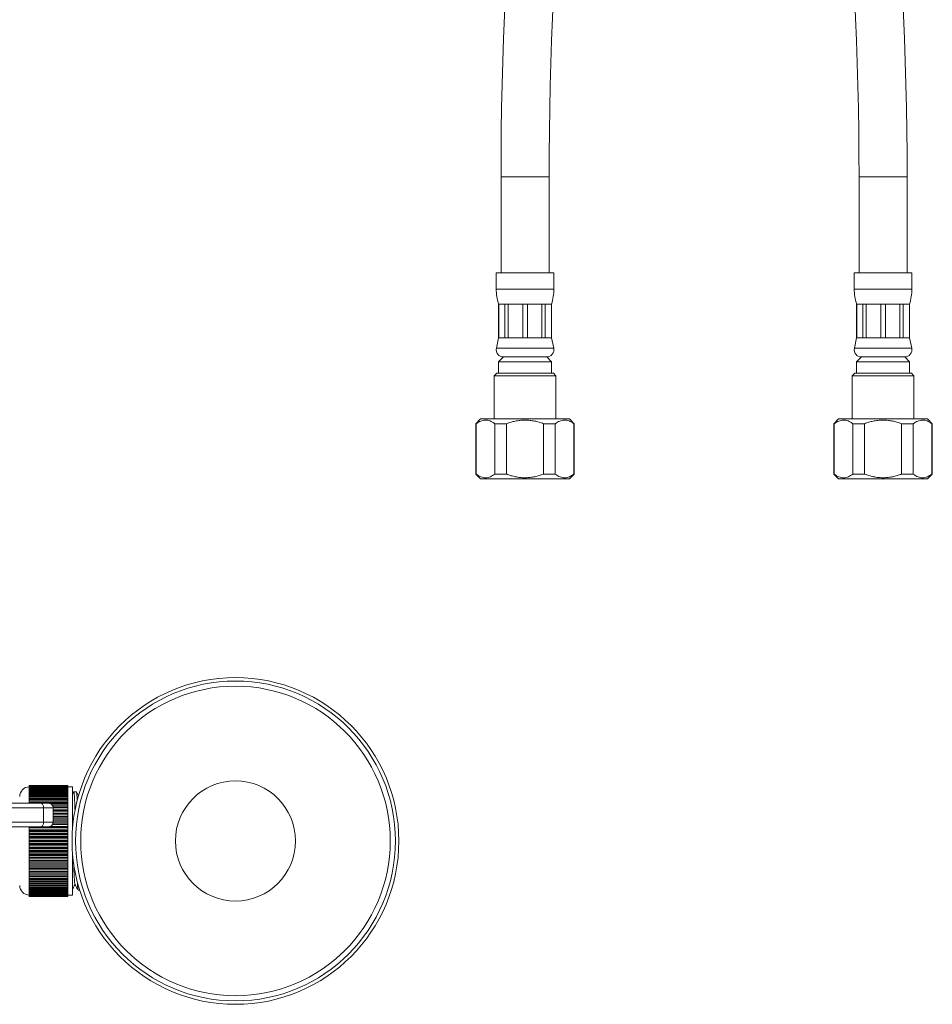
# Model space of a CAD drawing. Units: millimetres. Extents: x -108 to 401, y -276 to 476.
# Drawn here: x 211 to 401, y -268 to -63 of the extents above; entities that cross this region are included whole.
import ezdxf

# ---------------------------------------------------------------- set-up
doc = ezdxf.new("R2010")
doc.units = ezdxf.units.MM

msp = doc.modelspace()

# ---------------------------------------------------------------- linework, layer by layer
at = {"color": 7, "linetype": 'Continuous', "lineweight": 0}
for p, q in [((310.9, -95.44), (310.9, -115.44)), ((320.9, -115.44), (320.9, -95.44)), ((385.4, -95.44), (385.4, -115.44)), ((395.4, -115.44), (395.4, -95.44)), ((309.9, -115.44), (309.9, -118.81)), ((315.9, -115.44), (309.9, -115.44)), ((321.9, -115.44), (315.9, -115.44)), ((321.9, -118.81), (321.9, -115.44)), ((384.4, -115.44), (384.4, -118.81)), ((396.4, -115.44), (384.4, -115.44)), ((396.4, -118.81), (396.4, -115.44)), ((310.4, -121.94), (310.4, -128.94)), ((310.42, -121.94), (310.4, -121.94)), ((311.68, -121.94), (310.42, -121.94)), ((310.42, -121.94), (310.42, -128.94)), ((312.38, -121.94), (311.68, -121.94)), ((311.68, -128.94), (311.68, -121.94)), ((315.41, -121.94), (312.38, -121.94)), ((312.38, -121.94), (312.38, -128.94)), ((316.4, -121.94), (315.41, -121.94)), ((315.41, -128.94), (315.41, -121.94)), ((319.42, -121.94), (316.4, -121.94)), ((316.4, -121.94), (316.4, -128.94)), ((320.12, -121.94), (319.42, -121.94)), ((319.42, -128.94), (319.42, -121.94)), ((321.38, -121.94), (320.12, -121.94)), ((320.12, -121.94), (320.12, -128.94)), ((321.4, -121.94), (321.38, -121.94)), ((321.38, -128.94), (321.38, -121.94)), ((321.4, -128.94), (321.4, -121.94)), ((384.9, -121.94), (384.9, -128.94)), ((384.92, -121.94), (384.9, -121.94)), ((386.18, -121.94), (384.92, -121.94)), ((384.92, -121.94), (384.92, -128.94)), ((386.88, -121.94), (386.18, -121.94)), ((386.18, -128.94), (386.18, -121.94)), ((389.91, -121.94), (386.88, -121.94)), ((386.88, -121.94), (386.88, -128.94)), ((390.9, -121.94), (389.91, -121.94)), ((389.91, -128.94), (389.91, -121.94)), ((393.92, -121.94), (390.9, -121.94)), ((390.9, -121.94), (390.9, -128.94)), ((394.62, -121.94), (393.92, -121.94)), ((393.92, -128.94), (393.92, -121.94)), ((395.88, -121.94), (394.62, -121.94)), ((394.62, -121.94), (394.62, -128.94)), ((395.9, -121.94), (395.88, -121.94)), ((395.88, -128.94), (395.88, -121.94)), ((395.9, -128.94), (395.9, -121.94)), ((310.4, -128.94), (309.93, -131.12)), ((310.42, -128.94), (310.4, -128.94)), ((311.68, -128.94), (310.42, -128.94)), ((312.38, -128.94), (311.68, -128.94)), ((315.41, -128.94), (312.38, -128.94)), ((316.4, -128.94), (315.41, -128.94)), ((319.42, -128.94), (316.4, -128.94)), ((320.12, -128.94), (319.42, -128.94)), ((321.38, -128.94), (320.12, -128.94)), ((321.4, -128.94), (321.38, -128.94)), ((321.87, -131.12), (321.4, -128.94)), ((384.9, -128.94), (384.43, -131.12)), ((384.92, -128.94), (384.9, -128.94)), ((386.18, -128.94), (384.92, -128.94)), ((386.88, -128.94), (386.18, -128.94)), ((389.91, -128.94), (386.88, -128.94)), ((390.9, -128.94), (389.91, -128.94)), ((393.92, -128.94), (390.9, -128.94)), ((394.62, -128.94), (393.92, -128.94)), ((395.88, -128.94), (394.62, -128.94)), ((395.9, -128.94), (395.88, -128.94)), ((396.37, -131.12), (395.9, -128.94)), ((311.4, -132.94), (310.4, -133.94)), ((315.9, -132.94), (311.4, -132.94)), ((320.4, -132.94), (315.9, -132.94)), ((321.4, -133.94), (320.4, -132.94)), ((385.9, -132.94), (384.9, -133.94)), ((394.9, -132.94), (385.9, -132.94)), ((395.9, -133.94), (394.9, -132.94)), ((310.4, -133.94), (310.4, -136.34)), ((315.9, -133.94), (310.4, -133.94)), ((321.4, -133.94), (315.9, -133.94)), ((321.4, -136.34), (321.4, -133.94)), ((384.9, -133.94), (384.9, -136.34)), ((395.9, -133.94), (384.9, -133.94)), ((395.9, -136.34), (395.9, -133.94)), ((310, -136.34), (309.5, -136.84)), ((309.5, -136.84), (309.5, -145.84)), ((315.9, -136.84), (309.5, -136.84)), ((315.9, -136.34), (310, -136.34)), ((321.8, -136.34), (315.9, -136.34)), ((322.3, -136.84), (315.9, -136.84)), ((322.3, -136.84), (321.8, -136.34)), ((322.3, -145.84), (322.3, -136.84)), ((384.5, -136.34), (384, -136.84)), ((384, -136.84), (384, -145.84)), ((396.8, -136.84), (384, -136.84)), ((396.3, -136.34), (384.5, -136.34)), ((396.8, -136.84), (396.3, -136.34)), ((396.8, -145.84), (396.8, -136.84)), ((306.65, -145.84), (305.65, -146.84)), ((305.65, -146.84), (305.65, -157.34)), ((305.75, -146.84), (305.65, -146.84)), ((305.75, -157.34), (305.75, -146.84)), ((315.9, -145.84), (306.65, -145.84)), ((312.05, -146.84), (309.6, -146.84)), ((309.6, -146.84), (309.6, -157.34)), ((312.05, -157.34), (312.05, -146.84)), ((325.15, -145.84), (315.9, -145.84)), ((322.2, -146.84), (319.75, -146.84)), ((319.75, -146.84), (319.75, -157.34)), ((322.2, -157.34), (322.2, -146.84)), ((326.15, -146.84), (325.15, -145.84)), ((326.15, -146.84), (326.05, -146.84)), ((326.05, -146.84), (326.05, -157.34)), ((326.15, -157.34), (326.15, -146.84)), ((381.15, -145.84), (380.15, -146.84)), ((380.15, -146.84), (380.15, -157.34)), ((380.25, -146.84), (380.15, -146.84)), ((380.25, -157.34), (380.25, -146.84)), ((399.65, -145.84), (381.15, -145.84)), ((386.55, -146.84), (384.1, -146.84)), ((384.1, -146.84), (384.1, -157.34)), ((386.55, -157.34), (386.55, -146.84)), ((396.7, -146.84), (394.25, -146.84)), ((394.25, -146.84), (394.25, -157.34)), ((396.7, -157.34), (396.7, -146.84)), ((400.65, -146.84), (399.65, -145.84)), ((400.65, -146.84), (400.55, -146.84)), ((400.55, -146.84), (400.55, -157.34)), ((400.65, -157.34), (400.65, -146.84)), ((305.65, -157.34), (306.65, -158.34)), ((305.75, -157.34), (305.65, -157.34)), ((312.05, -157.34), (309.6, -157.34)), ((322.2, -157.34), (319.75, -157.34)), ((325.15, -158.34), (326.15, -157.34)), ((326.15, -157.34), (326.05, -157.34)), ((380.15, -157.34), (381.15, -158.34)), ((380.25, -157.34), (380.15, -157.34)), ((386.55, -157.34), (384.1, -157.34)), ((396.7, -157.34), (394.25, -157.34)), ((399.65, -158.34), (400.65, -157.34)), ((400.65, -157.34), (400.55, -157.34)), ((315.9, -158.34), (306.65, -158.34)), ((325.15, -158.34), (315.9, -158.34)), ((399.65, -158.34), (381.15, -158.34)), ((220.74, -222.13), (212.74, -222.13)), ((212.74, -222.14), (212.74, -222.13)), ((212.74, -222.14), (220.74, -222.14)), ((212.74, -222.14), (212.74, -222.16)), ((220.74, -222.16), (212.74, -222.16)), ((212.74, -222.2), (212.74, -222.16)), ((212.74, -222.2), (220.74, -222.2)), ((212.74, -222.2), (212.74, -222.24)), ((220.74, -222.24), (212.74, -222.24)), ((212.74, -222.3), (212.74, -222.24)), ((212.74, -222.3), (220.74, -222.3)), ((212.74, -222.3), (212.74, -222.36)), ((220.74, -222.36), (212.74, -222.36)), ((212.74, -222.45), (212.74, -222.36)), ((212.74, -222.45), (220.74, -222.45)), ((212.74, -222.45), (212.74, -222.53)), ((220.74, -222.53), (212.74, -222.53)), ((212.74, -222.64), (212.74, -222.53)), ((212.74, -222.64), (220.74, -222.64)), ((212.74, -222.64), (212.74, -222.75)), ((220.74, -222.75), (212.74, -222.75)), ((212.74, -222.88), (212.74, -222.75)), ((212.74, -222.88), (220.74, -222.88)), ((212.74, -222.88), (212.74, -223)), ((220.74, -223), (212.74, -223)), ((212.74, -223.15), (212.74, -223)), ((212.74, -223.15), (220.74, -223.15)), ((212.74, -223.15), (212.74, -223.3)), ((220.74, -223.3), (212.74, -223.3)), ((212.74, -223.47), (212.74, -223.3)), ((220.74, -222.14), (220.74, -222.13)), ((220.74, -222.16), (220.74, -222.14)), ((220.74, -222.2), (220.74, -222.16)), ((220.74, -222.24), (220.74, -222.2)), ((220.74, -222.3), (220.74, -222.24)), ((220.74, -222.36), (220.74, -222.3)), ((220.74, -222.45), (220.74, -222.36)), ((221.74, -222.43), (220.74, -222.43)), ((220.74, -222.53), (220.74, -222.45)), ((220.74, -222.64), (220.74, -222.53)), ((220.74, -222.75), (220.74, -222.64)), ((220.74, -222.88), (220.74, -222.75)), ((220.74, -223), (220.74, -222.88)), ((220.74, -223.15), (220.74, -223)), ((220.74, -223.3), (220.74, -223.15)), ((220.74, -223.47), (220.74, -223.3)), ((221.74, -231.07), (221.74, -222.43)), ((212.74, -223.47), (220.74, -223.47)), ((212.74, -223.47), (212.74, -223.64)), ((220.74, -223.64), (212.74, -223.64)), ((212.74, -223.83), (212.74, -223.64)), ((212.74, -223.83), (220.74, -223.83)), ((212.74, -223.83), (212.74, -224.02)), ((220.74, -224.02), (212.74, -224.02)), ((212.74, -224.23), (212.74, -224.02)), ((212.74, -224.23), (220.74, -224.23)), ((212.74, -224.23), (212.74, -224.44)), ((220.74, -224.44), (212.74, -224.44)), ((212.74, -224.67), (212.74, -224.44)), ((212.74, -224.67), (220.74, -224.67)), ((212.74, -224.67), (212.74, -224.89)), ((220.74, -224.89), (212.74, -224.89)), ((212.74, -225.14), (212.74, -224.89)), ((212.74, -225.14), (220.74, -225.14)), ((212.74, -225.14), (212.74, -225.38)), ((220.74, -225.38), (212.74, -225.38)), ((212.74, -225.65), (212.74, -225.38)), ((220.74, -223.64), (220.74, -223.47)), ((220.74, -223.83), (220.74, -223.64)), ((220.74, -224.02), (220.74, -223.83)), ((220.74, -224.23), (220.74, -224.02)), ((220.74, -224.44), (220.74, -224.23)), ((220.74, -224.67), (220.74, -224.44)), ((220.74, -224.89), (220.74, -224.67)), ((220.74, -225.14), (220.74, -224.89)), ((220.74, -225.38), (220.74, -225.14)), ((220.74, -225.65), (220.74, -225.38)), ((221.97, -223.45), (221.74, -223.9)), ((222.53, -223.43), (221.99, -223.43)), ((212.74, -225.65), (220.74, -225.65)), ((212.74, -225.65), (212.74, -225.8)), ((220.74, -225.9), (217.13, -225.9)), ((217.48, -226.18), (220.74, -226.18)), ((220.74, -226.45), (217.63, -226.45)), ((217.69, -226.75), (220.74, -226.75)), ((220.74, -227.03), (217.69, -227.03)), ((217.69, -227.34), (220.74, -227.34)), ((220.74, -225.9), (220.74, -225.65)), ((220.74, -226.18), (220.74, -225.9)), ((220.74, -226.45), (220.74, -226.18)), ((220.74, -226.75), (220.74, -226.45)), ((220.74, -227.03), (220.74, -226.75)), ((220.74, -227.34), (220.74, -227.03)), ((220.74, -227.63), (220.74, -227.34)), ((220.74, -227.63), (217.69, -227.63)), ((217.69, -229.27), (220.74, -229.27)), ((217.7, -227.96), (220.74, -227.96)), ((220.74, -228.26), (217.7, -228.26)), ((217.7, -228.26), (220.74, -228.26)), ((217.7, -228.6), (220.74, -228.6)), ((217.7, -228.89), (220.74, -228.89)), ((220.74, -228.92), (217.7, -228.92)), ((220.74, -227.96), (220.74, -227.63)), ((220.74, -228.26), (220.74, -227.96)), ((220.74, -228.6), (220.74, -228.26)), ((220.74, -228.26), (220.74, -228.26)), ((220.74, -228.89), (220.74, -228.6)), ((220.74, -228.92), (220.74, -228.89)), ((220.74, -229.27), (220.74, -228.92)), ((220.74, -229.54), (220.74, -229.27)), ((212.74, -230.75), (212.74, -230.88)), ((212.74, -230.88), (220.74, -230.88)), ((212.74, -230.88), (212.74, -230.97)), ((220.74, -230.97), (212.74, -230.97)), ((212.74, -231.34), (212.74, -230.97)), ((212.74, -231.34), (220.74, -231.34)), ((212.74, -231.34), (212.74, -231.57)), ((217.16, -230.64), (220.74, -230.64)), ((220.74, -230.27), (217.54, -230.27)), ((217.58, -230.2), (220.74, -230.2)), ((217.67, -229.94), (220.74, -229.94)), ((217.69, -229.54), (220.74, -229.54)), ((220.74, -229.59), (217.69, -229.59)), ((220.74, -229.59), (220.74, -229.54)), ((220.74, -229.94), (220.74, -229.59)), ((220.74, -230.2), (220.74, -229.94)), ((220.74, -230.27), (220.74, -230.2)), ((220.74, -230.64), (220.74, -230.27)), ((220.74, -230.88), (220.74, -230.64)), ((220.74, -230.97), (220.74, -230.88)), ((220.74, -231.34), (220.74, -230.97)), ((220.74, -231.57), (220.74, -231.34)), ((212.74, -231.57), (220.74, -231.57)), ((212.74, -231.57), (212.74, -231.68)), ((220.74, -231.68), (212.74, -231.68)), ((212.74, -232.06), (212.74, -231.68)), ((212.74, -232.06), (220.74, -232.06)), ((212.74, -232.06), (212.74, -232.27)), ((212.74, -232.27), (220.74, -232.27)), ((212.74, -232.27), (212.74, -232.4)), ((220.74, -232.4), (212.74, -232.4)), ((212.74, -232.78), (212.74, -232.4)), ((212.74, -232.78), (220.74, -232.78)), ((212.74, -232.78), (212.74, -232.97)), ((212.74, -232.97), (220.74, -232.97)), ((212.74, -232.97), (212.74, -233.12)), ((212.74, -233.5), (212.74, -233.12)), ((220.74, -233.12), (212.74, -233.12)), ((212.74, -233.5), (220.74, -233.5)), ((212.74, -233.5), (212.74, -233.68)), ((220.74, -231.68), (220.74, -231.57)), ((220.74, -232.06), (220.74, -231.68)), ((220.74, -232.27), (220.74, -232.06)), ((220.74, -232.4), (220.74, -232.27)), ((220.74, -232.78), (220.74, -232.4)), ((220.74, -232.97), (220.74, -232.78)), ((220.74, -233.12), (220.74, -232.97)), ((220.74, -233.5), (220.74, -233.12)), ((220.74, -233.68), (220.74, -233.5)), ((212.74, -233.68), (220.74, -233.68)), ((212.74, -233.68), (212.74, -233.85)), ((220.74, -233.85), (212.74, -233.85)), ((212.74, -234.23), (212.74, -233.85)), ((212.74, -234.23), (220.74, -234.23)), ((212.74, -234.23), (212.74, -234.38)), ((212.74, -234.38), (220.74, -234.38)), ((212.74, -234.38), (212.74, -234.57)), ((220.74, -234.57), (212.74, -234.57)), ((212.74, -234.95), (212.74, -234.57)), ((212.74, -234.95), (220.74, -234.95)), ((212.74, -234.95), (212.74, -235.09)), ((212.74, -235.09), (220.74, -235.09)), ((212.74, -235.09), (212.74, -235.3)), ((220.74, -235.3), (212.74, -235.3)), ((212.74, -235.67), (212.74, -235.3)), ((220.74, -233.85), (220.74, -233.68)), ((220.74, -234.23), (220.74, -233.85)), ((220.74, -234.38), (220.74, -234.23)), ((220.74, -234.57), (220.74, -234.38)), ((220.74, -234.95), (220.74, -234.57)), ((220.74, -235.09), (220.74, -234.95)), ((220.74, -235.3), (220.74, -235.09)), ((220.74, -235.67), (220.74, -235.3)), ((212.74, -235.67), (220.74, -235.67)), ((212.74, -235.67), (212.74, -235.78)), ((212.74, -235.78), (220.74, -235.78)), ((212.74, -235.78), (212.74, -236.01)), ((220.74, -236.01), (212.74, -236.01)), ((212.74, -236.38), (212.74, -236.01)), ((212.74, -236.38), (220.74, -236.38)), ((212.74, -236.38), (212.74, -236.47)), ((212.74, -236.47), (220.74, -236.47)), ((212.74, -236.47), (212.74, -236.72)), ((220.74, -236.72), (212.74, -236.72)), ((212.74, -237.08), (212.74, -236.72)), ((212.74, -237.08), (220.74, -237.08)), ((212.74, -237.08), (212.74, -237.15)), ((212.74, -237.15), (220.74, -237.15)), ((212.74, -237.15), (212.74, -237.41)), ((220.74, -237.41), (212.74, -237.41)), ((212.74, -237.77), (212.74, -237.41)), ((220.74, -235.78), (220.74, -235.67)), ((220.74, -236.01), (220.74, -235.78)), ((220.74, -236.38), (220.74, -236.01)), ((220.74, -236.47), (220.74, -236.38)), ((220.74, -236.72), (220.74, -236.47)), ((220.74, -237.08), (220.74, -236.72)), ((220.74, -237.15), (220.74, -237.08)), ((220.74, -237.41), (220.74, -237.15)), ((220.74, -237.77), (220.74, -237.41)), ((221.74, -244.93), (221.74, -236.28)), ((212.74, -237.77), (220.74, -237.77)), ((212.74, -237.77), (212.74, -237.82)), ((212.74, -237.82), (220.74, -237.82)), ((212.74, -237.82), (212.74, -238.09)), ((220.74, -238.09), (212.74, -238.09)), ((212.74, -238.44), (212.74, -238.09)), ((212.74, -238.44), (220.74, -238.44)), ((212.74, -238.44), (212.74, -238.47)), ((212.74, -238.47), (220.74, -238.47)), ((212.74, -238.47), (212.74, -238.75)), ((220.74, -238.75), (212.74, -238.75)), ((212.74, -239.09), (212.74, -238.75)), ((212.74, -239.09), (220.74, -239.09)), ((212.74, -239.09), (212.74, -239.1)), ((212.74, -239.1), (220.74, -239.1)), ((212.74, -239.1), (212.74, -239.39)), ((220.74, -239.39), (212.74, -239.39)), ((212.74, -239.72), (212.74, -239.39)), ((212.74, -239.72), (220.74, -239.72)), ((212.74, -239.72), (212.74, -240.01)), ((220.74, -237.82), (220.74, -237.77)), ((220.74, -238.09), (220.74, -237.82)), ((220.74, -238.44), (220.74, -238.09)), ((220.74, -238.47), (220.74, -238.44)), ((220.74, -238.75), (220.74, -238.47)), ((220.74, -239.09), (220.74, -238.75)), ((220.74, -239.1), (220.74, -239.09)), ((220.74, -239.39), (220.74, -239.1)), ((220.74, -239.72), (220.74, -239.39)), ((220.74, -240.01), (220.74, -239.72)), ((220.74, -240.01), (212.74, -240.01)), ((212.74, -240.33), (212.74, -240.01)), ((212.74, -240.33), (220.74, -240.33)), ((212.74, -240.33), (212.74, -240.6)), ((220.74, -240.6), (212.74, -240.6)), ((212.74, -240.91), (212.74, -240.6)), ((212.74, -240.91), (220.74, -240.91)), ((212.74, -240.91), (212.74, -241.17)), ((220.74, -241.17), (212.74, -241.17)), ((212.74, -241.46), (212.74, -241.17)), ((212.74, -241.46), (220.74, -241.46)), ((212.74, -241.46), (212.74, -241.71)), ((220.74, -241.71), (212.74, -241.71)), ((212.74, -241.98), (212.74, -241.71)), ((220.74, -240.33), (220.74, -240.01)), ((220.74, -240.6), (220.74, -240.33)), ((220.74, -240.91), (220.74, -240.6)), ((220.74, -241.17), (220.74, -240.91)), ((220.74, -241.46), (220.74, -241.17)), ((220.74, -241.71), (220.74, -241.46)), ((220.74, -241.98), (220.74, -241.71)), ((212.74, -241.98), (220.74, -241.98)), ((212.74, -241.98), (212.74, -242.21)), ((220.74, -242.21), (212.74, -242.21)), ((212.74, -242.47), (212.74, -242.21)), ((212.74, -242.47), (220.74, -242.47)), ((212.74, -242.47), (212.74, -242.69)), ((220.74, -242.69), (212.74, -242.69)), ((212.74, -242.92), (212.74, -242.69)), ((212.74, -242.92), (220.74, -242.92)), ((212.74, -242.92), (212.74, -243.12)), ((220.74, -243.12), (212.74, -243.12)), ((212.74, -243.34), (212.74, -243.12)), ((212.74, -243.34), (220.74, -243.34)), ((212.74, -243.34), (212.74, -243.52)), ((220.74, -243.52), (212.74, -243.52)), ((212.74, -243.71), (212.74, -243.52)), ((212.74, -243.71), (220.74, -243.71)), ((212.74, -243.71), (212.74, -243.88)), ((220.74, -242.21), (220.74, -241.98)), ((220.74, -242.47), (220.74, -242.21)), ((220.74, -242.69), (220.74, -242.47)), ((220.74, -242.92), (220.74, -242.69)), ((220.74, -243.12), (220.74, -242.92)), ((220.74, -243.34), (220.74, -243.12)), ((220.74, -243.52), (220.74, -243.34)), ((220.74, -243.71), (220.74, -243.52)), ((220.74, -243.88), (220.74, -243.71)), ((220.74, -243.88), (212.74, -243.88)), ((212.74, -244.05), (212.74, -243.88)), ((212.74, -244.05), (220.74, -244.05)), ((212.74, -244.05), (212.74, -244.2)), ((220.74, -244.2), (212.74, -244.2)), ((212.74, -244.35), (212.74, -244.2)), ((212.74, -244.35), (220.74, -244.35)), ((212.74, -244.35), (212.74, -244.48)), ((220.74, -244.48), (212.74, -244.48)), ((212.74, -244.61), (212.74, -244.48)), ((212.74, -244.61), (220.74, -244.61)), ((212.74, -244.61), (212.74, -244.71)), ((220.74, -244.71), (212.74, -244.71)), ((212.74, -244.82), (212.74, -244.71)), ((212.74, -244.82), (220.74, -244.82)), ((212.74, -244.82), (212.74, -244.91)), ((220.74, -244.91), (212.74, -244.91)), ((212.74, -244.99), (212.74, -244.91)), ((212.74, -244.99), (220.74, -244.99)), ((212.74, -244.99), (212.74, -245.05)), ((220.74, -245.05), (212.74, -245.05)), ((212.74, -245.11), (212.74, -245.05)), ((212.74, -245.11), (220.74, -245.11)), ((212.74, -245.11), (212.74, -245.16)), ((220.74, -245.16), (212.74, -245.16)), ((212.74, -245.19), (212.74, -245.16)), ((212.74, -245.19), (220.74, -245.19)), ((212.74, -245.19), (212.74, -245.21)), ((220.74, -245.21), (212.74, -245.21)), ((212.74, -245.23), (212.74, -245.21)), ((212.74, -245.23), (220.74, -245.23)), ((220.74, -244.05), (220.74, -243.88)), ((220.74, -244.2), (220.74, -244.05)), ((220.74, -244.35), (220.74, -244.2)), ((220.74, -244.48), (220.74, -244.35)), ((220.74, -244.61), (220.74, -244.48)), ((220.74, -244.71), (220.74, -244.61)), ((220.74, -244.82), (220.74, -244.71)), ((220.74, -244.91), (220.74, -244.82)), ((220.74, -244.99), (220.74, -244.91)), ((220.74, -244.93), (221.74, -244.93)), ((220.74, -245.05), (220.74, -244.99)), ((220.74, -245.11), (220.74, -245.05)), ((220.74, -245.16), (220.74, -245.11)), ((220.74, -245.19), (220.74, -245.16)), ((220.74, -245.21), (220.74, -245.19)), ((220.74, -245.23), (220.74, -245.21)), ((222.9, -243.93), (223.22, -243.93))]:
    msp.add_line(p, q, dxfattribs=at)
at = {"color": 8, "linetype": 'Continuous', "lineweight": 0}
for p, q in [((315.9, -95.44), (310.9, -95.44)), ((320.9, -95.44), (315.9, -95.44)), ((395.4, -95.44), (385.4, -95.44)), ((315.9, -118.81), (309.9, -118.81)), ((321.9, -118.81), (315.9, -118.81)), ((396.4, -118.81), (384.4, -118.81)), ((315.9, -131.12), (309.93, -131.12)), ((321.87, -131.12), (315.9, -131.12)), ((396.37, -131.12), (384.43, -131.12))]:
    msp.add_line(p, q, dxfattribs=at)
at = {"color": 7, "linetype": 'Continuous', "lineweight": 0, "flags": 128}
for points in [[(215.69, -226.79), (215.68, -226.62), (215.66, -226.45), (215.62, -226.29), (215.57, -226.15), (215.51, -226.03), (215.43, -225.93), (215.35, -225.85), (215.27, -225.81), (215.18, -225.79)], [(215.69, -229.76), (215.68, -229.93), (215.66, -230.1), (215.62, -230.26), (215.57, -230.4), (215.51, -230.53), (215.43, -230.63), (215.35, -230.7), (215.27, -230.75), (215.18, -230.76)]]:
    msp.add_lwpolyline(points, dxfattribs=at)
at = {"color": 7, "linetype": 'Continuous', "lineweight": 0}
for radius in [34, 33.28, 32.21, 12.5]:
    msp.add_circle((255.64, -233.68), radius, dxfattribs=at)
for centre, radius, start, end in [((1086.46, -95.44), 775.56, 168.67631, 180), ((-380.16, -95.44), 775.56, 0, 11.32369), ((1086.46, -95.44), 765.56, 168.67631, 180), ((-380.16, -95.44), 765.56, 0, 11.32369), ((319.9, -118.81), 10, 180, 198.1949), ((311.9, -118.81), 10, 341.8051, 0), ((394.4, -118.81), 10, 180, 198.1949), ((386.4, -118.81), 10, 341.8051, 0), ((311.4, -131.44), 1.5, 167.9469, 270), ((320.4, -131.44), 1.5, 270, 12.0531), ((385.9, -131.44), 1.5, 167.9469, 270), ((394.9, -131.44), 1.5, 270, 12.0531), ((212.74, -224.43), 2, 90, 180), ((212.74, -242.93), 2, 180, 270)]:
    msp.add_arc(centre, radius, start, end, dxfattribs=at)
for points, knots in [([(305.75, -146.84), (305.9, -146.73), (306.2, -146.52), (306.67, -146.28), (307.15, -146.13), (307.64, -146.07), (308.13, -146.11), (308.63, -146.26), (309.12, -146.5), (309.44, -146.72), (309.6, -146.84)], [0, 0, 0, 0, 0.121018, 0.242002, 0.366651, 0.491274, 0.616134, 0.741017, 0.870485, 1, 1, 1, 1]), ([(312.05, -146.84), (312.14, -146.8), (312.52, -146.66), (313.2, -146.45), (314.11, -146.24), (315.05, -146.11), (316, -146.07), (316.95, -146.13), (317.89, -146.28), (318.83, -146.51), (319.44, -146.73), (319.75, -146.84)], [0, 0, 0, 0, 0.036724, 0.153997, 0.271238, 0.392005, 0.512753, 0.632557, 0.752383, 0.876172, 1, 1, 1, 1]), ([(322.2, -146.84), (322.35, -146.73), (322.65, -146.52), (323.12, -146.28), (323.6, -146.13), (324.09, -146.07), (324.59, -146.11), (325.08, -146.26), (325.57, -146.5), (325.89, -146.72), (326.05, -146.84)], [0, 0, 0, 0, 0.121018, 0.242002, 0.366651, 0.491274, 0.616134, 0.741017, 0.870485, 1, 1, 1, 1]), ([(380.25, -146.84), (380.4, -146.73), (380.7, -146.52), (381.17, -146.28), (381.65, -146.13), (382.14, -146.07), (382.63, -146.11), (383.13, -146.26), (383.62, -146.5), (383.94, -146.72), (384.1, -146.84)], [0, 0, 0, 0, 0.121018, 0.242001, 0.366651, 0.491274, 0.616134, 0.741017, 0.870485, 1, 1, 1, 1]), ([(386.55, -146.84), (386.85, -146.73), (387.44, -146.52), (388.37, -146.29), (389.33, -146.13), (390.28, -146.07), (391.22, -146.11), (392.15, -146.23), (393.07, -146.44), (393.77, -146.66), (394.16, -146.8), (394.25, -146.84)], [0, 0, 0, 0, 0.12006, 0.240086, 0.363678, 0.487244, 0.604296, 0.721364, 0.842302, 0.963276, 1, 1, 1, 1]), ([(396.7, -146.84), (396.85, -146.73), (397.15, -146.52), (397.62, -146.28), (398.1, -146.13), (398.59, -146.07), (399.09, -146.11), (399.58, -146.26), (400.07, -146.5), (400.39, -146.72), (400.55, -146.84)], [0, 0, 0, 0, 0.121018, 0.242002, 0.366651, 0.491274, 0.616134, 0.741017, 0.870485, 1, 1, 1, 1]), ([(309.6, -157.34), (309.45, -157.44), (309.15, -157.66), (308.68, -157.89), (308.2, -158.05), (307.71, -158.1), (307.22, -158.06), (306.72, -157.91), (306.23, -157.68), (305.91, -157.45), (305.75, -157.34)], [0, 0, 0, 0, 0.121018, 0.242002, 0.366651, 0.491274, 0.616134, 0.741017, 0.870485, 1, 1, 1, 1]), ([(319.75, -157.34), (319.45, -157.44), (318.86, -157.65), (317.93, -157.89), (316.98, -158.04), (316.02, -158.1), (315.08, -158.07), (314.15, -157.94), (313.23, -157.73), (312.53, -157.51), (312.14, -157.37), (312.05, -157.34)], [0, 0, 0, 0, 0.12006, 0.240086, 0.363678, 0.487244, 0.604296, 0.721364, 0.842302, 0.963276, 1, 1, 1, 1]), ([(326.05, -157.34), (325.9, -157.44), (325.6, -157.66), (325.13, -157.89), (324.65, -158.05), (324.16, -158.1), (323.67, -158.06), (323.18, -157.91), (322.69, -157.68), (322.36, -157.45), (322.2, -157.34)], [0, 0, 0, 0, 0.121018, 0.242002, 0.366651, 0.491274, 0.616134, 0.741017, 0.870485, 1, 1, 1, 1]), ([(384.1, -157.34), (383.95, -157.44), (383.65, -157.66), (383.18, -157.89), (382.7, -158.05), (382.21, -158.1), (381.72, -158.06), (381.22, -157.91), (380.73, -157.68), (380.41, -157.45), (380.25, -157.34)], [0, 0, 0, 0, 0.121018, 0.242002, 0.366651, 0.491274, 0.616134, 0.741017, 0.870485, 1, 1, 1, 1]), ([(394.25, -157.34), (394.16, -157.37), (393.78, -157.51), (393.1, -157.72), (392.19, -157.94), (391.25, -158.06), (390.3, -158.1), (389.36, -158.04), (388.41, -157.9), (387.47, -157.66), (386.86, -157.45), (386.55, -157.34)], [0, 0, 0, 0, 0.036724, 0.153997, 0.271238, 0.392005, 0.512753, 0.632557, 0.752383, 0.876172, 1, 1, 1, 1]), ([(400.55, -157.34), (400.4, -157.44), (400.1, -157.66), (399.63, -157.89), (399.15, -158.05), (398.66, -158.1), (398.17, -158.06), (397.68, -157.91), (397.19, -157.68), (396.86, -157.45), (396.7, -157.34)], [0, 0, 0, 0, 0.121018, 0.242002, 0.366651, 0.491274, 0.616134, 0.741017, 0.870485, 1, 1, 1, 1]), ([(222.25, -227.3), (222.24, -227.13), (222.23, -226.73), (222.21, -226.15), (222.18, -225.59), (222.16, -225.09), (222.13, -224.65), (222.11, -224.27), (222.09, -223.95), (222.06, -223.71), (222.04, -223.54), (222.01, -223.44), (222, -223.43), (221.99, -223.43)], [0, 0, 0, 0, 0.07274, 0.167949, 0.263157, 0.355676, 0.448198, 0.543405, 0.638612, 0.731134, 0.823654, 0.918862, 1, 1, 1, 1]), ([(222.98, -224.27), (222.94, -224.19), (222.79, -223.92), (222.65, -223.64), (222.55, -223.45)], [0, 0, 0, 0, 0.284974, 1, 1, 1, 1]), ([(222.55, -223.45), (222.55, -223.45), (222.56, -223.46), (222.58, -223.55), (222.6, -223.72), (222.63, -223.97), (222.65, -224.28), (222.68, -224.67), (222.69, -225), (222.7, -225.21), (222.71, -225.26)], [0, 0, 0, 0, 0.040995, 0.196258, 0.347138, 0.498018, 0.653281, 0.808544, 0.959424, 1, 1, 1, 1]), ([(203.07, -225.84), (204.74, -225.83), (208.77, -225.81), (212.81, -225.8), (215.18, -225.79)], [0, 0, 0, 0, 0.412126, 1, 1, 1, 1]), ([(215.69, -226.79), (213.31, -226.8), (209.28, -226.81), (205.24, -226.83), (203.58, -226.84)], [0, 0, 0, 0, 0.5878775, 1, 1, 1, 1]), ([(215.18, -225.79), (215.32, -225.79), (215.61, -225.79), (215.97, -225.79), (216.27, -225.79), (216.49, -225.79), (216.62, -225.79), (216.64, -225.79), (216.65, -225.79)], [0, 0, 0, 0, 0.180939, 0.361879, 0.542803, 0.723727, 0.904607, 1, 1, 1, 1]), ([(215.69, -229.76), (215.69, -229.67), (215.7, -229.17), (215.69, -228.43), (215.7, -227.54), (215.69, -227.04), (215.69, -226.79)], [0, 0, 0, 0, 0.092117, 0.499997, 0.749977, 1, 1, 1, 1]), ([(217.69, -226.77), (217.69, -226.77), (217.69, -226.71), (217.67, -226.6), (217.63, -226.45), (217.57, -226.32), (217.49, -226.2), (217.41, -226.1), (217.31, -226.01), (217.21, -225.94), (217.11, -225.89), (217.02, -225.85), (216.93, -225.82), (216.86, -225.81), (216.8, -225.8), (216.76, -225.8), (216.74, -225.79), (216.72, -225.79), (216.7, -225.79), (216.69, -225.79), (216.68, -225.79), (216.68, -225.79)], [0, 0, 0, 0, 0.0035331, 0.0963516, 0.1843974, 0.2683189, 0.3484177, 0.4247776, 0.4973139, 0.5657875, 0.6297727, 0.6886197, 0.7412475, 0.7854711, 0.8180421, 0.8422147, 0.8627346, 0.8875046, 0.9270066, 0.9905246, 1, 1, 1, 1]), ([(217.69, -229.79), (217.69, -229.73), (217.7, -229.37), (217.7, -228.77), (217.69, -227.9), (217.7, -227.24), (217.69, -226.84), (217.68, -226.77)], [0, 0, 0, 0, 0.058958, 0.352136, 0.596749, 0.930567, 1, 1, 1, 1]), ([(215.18, -230.76), (213.16, -230.75), (209.13, -230.74), (205.09, -230.73), (203.07, -230.72)], [0, 0, 0, 0, 0.499996, 1, 1, 1, 1]), ([(203.58, -229.72), (205.6, -229.73), (209.63, -229.74), (213.67, -229.75), (215.69, -229.76)], [0, 0, 0, 0, 0.500001, 1, 1, 1, 1]), ([(216.66, -230.76), (216.65, -230.76), (216.62, -230.76), (216.48, -230.76), (216.25, -230.76), (215.95, -230.76), (215.59, -230.76), (215.32, -230.76), (215.18, -230.76)], [0, 0, 0, 0, 0.115377, 0.294804, 0.474309, 0.653812, 0.826907, 1, 1, 1, 1]), ([(216.69, -230.76), (216.69, -230.76), (216.7, -230.76), (216.71, -230.76), (216.73, -230.76), (216.76, -230.76), (216.81, -230.75), (216.88, -230.74), (216.97, -230.72), (217.09, -230.68), (217.22, -230.61), (217.34, -230.53), (217.44, -230.43), (217.53, -230.31), (217.6, -230.18), (217.65, -230.03), (217.68, -229.9), (217.68, -229.82), (217.68, -229.79)], [0, 0, 0, 0, 0.026618, 0.08139, 0.122686, 0.151412, 0.178564, 0.21667, 0.267642, 0.347093, 0.43764, 0.513451, 0.595383, 0.680837, 0.768378, 0.857131, 0.946567, 1, 1, 1, 1]), ([(221.96, -238.3), (221.97, -238.38), (221.98, -238.74), (222, -239.34), (222.03, -240.07), (222.07, -240.73), (222.1, -241.31), (222.13, -241.8), (222.16, -242.19), (222.19, -242.47), (222.22, -242.63), (222.24, -242.66), (222.24, -242.67)], [0, 0, 0, 0, 0.031401, 0.142575, 0.253775, 0.366992, 0.480186, 0.593317, 0.706431, 0.819619, 0.930856, 1, 1, 1, 1]), ([(221.74, -243.73), (221.81, -243.59), (221.98, -243.26), (222.16, -242.92), (222.26, -242.72)], [0, 0, 0, 0, 0.403675, 1, 1, 1, 1]), ([(222.24, -242.69), (222.36, -242.9), (222.57, -243.31), (222.78, -243.72), (222.88, -243.91)], [0, 0, 0, 0, 0.537475, 1, 1, 1, 1]), ([(222.88, -243.9), (222.88, -243.89), (222.86, -243.86), (222.84, -243.73), (222.82, -243.53), (222.79, -243.25), (222.77, -242.9), (222.75, -242.54), (222.73, -242.28), (222.73, -242.17)], [0, 0, 0, 0, 0.116741, 0.271081, 0.425419, 0.584243, 0.743065, 0.897404, 1, 1, 1, 1])]:
    msp.add_open_spline(points, degree=3, knots=knots, dxfattribs=at)
at = {"color": 8, "linetype": 'Continuous', "lineweight": 0}
for points, knots in [([(217.68, -226.77), (217.68, -226.77), (217.7, -226.77), (217.62, -226.77), (217.43, -226.77), (217.13, -226.78), (216.74, -226.78), (216.25, -226.79), (215.88, -226.79), (215.69, -226.79)], [0, 0, 0, 0, 0.032706, 0.193913, 0.355117, 0.516343, 0.677568, 0.838783, 1, 1, 1, 1]), ([(215.69, -229.76), (215.87, -229.76), (216.23, -229.77), (216.7, -229.77), (217.1, -229.78), (217.41, -229.78), (217.61, -229.78), (217.69, -229.79), (217.68, -229.79), (217.68, -229.79)], [0, 0, 0, 0, 0.153237, 0.310591, 0.469357, 0.632727, 0.791443, 0.954758, 1, 1, 1, 1])]:
    msp.add_open_spline(points, degree=3, knots=knots, dxfattribs=at)

doc.saveas('drawing.dxf')
